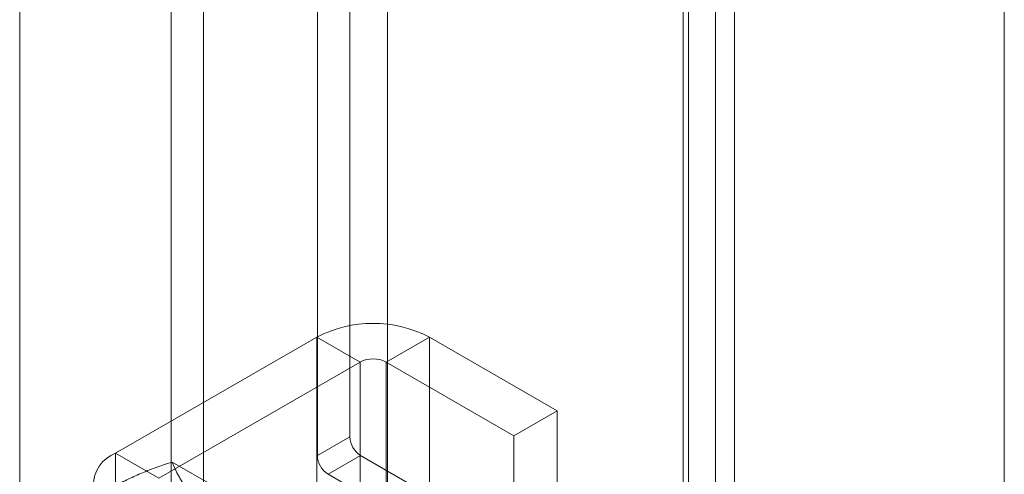
# Model space of a CAD drawing. Units: millimetres. Extents: x 54 to 2154, y 39 to 2327.
# Drawn here: x 1922 to 1946, y 1150 to 1161 of the extents above; entities that cross this region are included whole.
import ezdxf

# ---------------------------------------------------------------- set-up
doc = ezdxf.new("R2010")
doc.units = ezdxf.units.MM
doc.header["$LTSCALE"] = 2

msp = doc.modelspace()

# ---------------------------------------------------------------- linework, layer by layer
at = {"color": 7, "linetype": 'Continuous', "lineweight": 18}
for p, q in [((1930.01, 1150.524), (1930.01, 1196.717)), ((1929.215, 1150.064), (1929.215, 1196.258)), ((1946.05, 891.094), (1946.05, 1195.46)), ((1946.05, 889.257), (1946.05, 1195.46)), ((1938.973, 1191.543), (1938.973, 890.326)), ((1938.177, 1191.084), (1938.177, 889.867)), ((1938.309, 889.845), (1938.309, 1190.738)), ((1939.434, 889.845), (1939.434, 1190.738)), ((1938.177, 889.823), (1938.177, 1190.392)), ((1938.973, 889.364), (1938.973, 1189.933)), ((1930.936, 916.354), (1930.936, 1187.65)), ((1930.936, 915.436), (1930.936, 1186.732)), ((1926.428, 904.261), (1926.428, 1182.293)), ((1925.633, 903.802), (1925.633, 1181.834)), ((1921.92, 910.231), (1921.92, 1181.527)), ((1929.202, 1152.97), (1924.27, 1150.123)), ((1930.263, 1152.358), (1929.202, 1152.97)), ((1929.202, 1152.97), (1929.202, 1118.675)), ((1930.9, 1152.358), (1931.96, 1152.97)), ((1935.089, 1151.164), (1931.96, 1152.97)), ((1931.96, 1152.97), (1931.96, 1118.675)), ((1925.331, 1149.511), (1930.263, 1152.358)), ((1930.263, 1118.063), (1930.263, 1152.358)), ((1930.9, 1152.358), (1934.028, 1150.551)), ((1930.9, 1118.063), (1930.9, 1152.358)), ((1934.028, 1150.551), (1935.089, 1151.164)), ((1935.089, 1116.869), (1935.089, 1151.164)), ((1930.01, 1150.524), (1929.215, 1150.064)), ((1934.028, 1116.257), (1934.028, 1150.551)), ((1925.331, 1149.511), (1924.27, 1150.123)), ((1924.27, 1150.123), (1924.27, 1115.828)), ((1929.48, 1149.605), (1930.275, 1150.064)), ((1931.866, 1149.146), (1930.275, 1150.064)), ((1926.71, 1149.297), (1925.657, 1149.905)), ((1931.071, 1148.687), (1929.48, 1149.605))]:
    msp.add_line(p, q, dxfattribs=at)
for centre, radius, start, end in [((1930.581, 1150.316), 2.991, 62.546, 117.454), ((1930.581, 1151.744), 0.692, 62.6097, 117.3903), ((1930.586, 1150.55), 0.576, 182.6055, 237.3945), ((1924.577, 1149.327), 0.853, 111.0452, 248.9548), ((1929.79, 1150.091), 0.576, 182.6055, 237.3945)]:
    msp.add_arc(centre, radius, start, end, dxfattribs=at)
for points, knots in [([(1924.243, 1149.308), (1924.299, 1149.339), (1924.412, 1149.403), (1924.585, 1149.489), (1924.757, 1149.569), (1924.928, 1149.643), (1925.104, 1149.713), (1925.285, 1149.78), (1925.469, 1149.844), (1925.595, 1149.885), (1925.657, 1149.905)], [0, 0, 0, 0, 0.134059, 0.268388, 0.389704, 0.511066, 0.632394, 0.754915, 0.877467, 1, 1, 1, 1]), ([(1926.08, 1149.143), (1926.066, 1149.164), (1926.028, 1149.218), (1925.972, 1149.303), (1925.912, 1149.398), (1925.857, 1149.49), (1925.808, 1149.578), (1925.764, 1149.664), (1925.724, 1149.748), (1925.688, 1149.828), (1925.668, 1149.88), (1925.657, 1149.905)], [0, 0, 0, 0, 0.070004, 0.184894, 0.299785, 0.415301, 0.530821, 0.647921, 0.765024, 0.882511, 1, 1, 1, 1])]:
    msp.add_open_spline(points, degree=3, knots=knots, dxfattribs=at)

doc.saveas('drawing.dxf')
